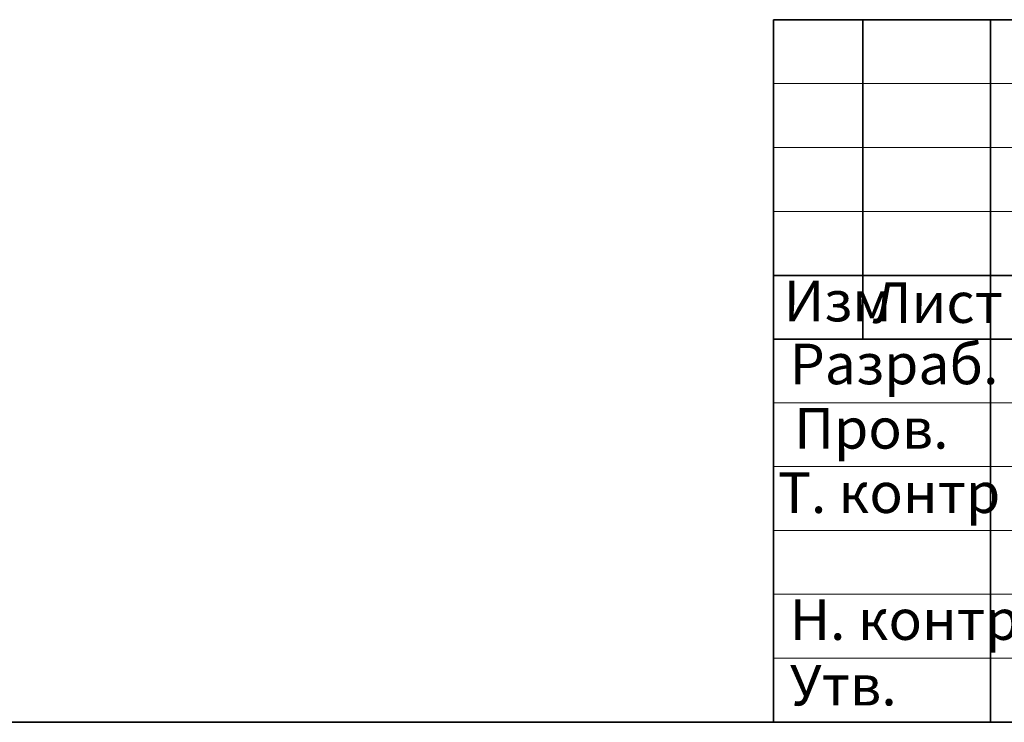
# Model space of a CAD drawing. Units: millimetres. Extents: x 8 to 435, y 1 to 291.
# Drawn here: x 171 to 248, y 5 to 60 of the extents above; entities that cross this region are included whole.
import ezdxf

# ---------------------------------------------------------------- set-up
doc = ezdxf.new("R2010")
doc.units = ezdxf.units.MM
doc.layers.add('FORMAT', color=7, linetype='Continuous')
doc.styles.add('SLDTEXTSTYLE1', font='TXT', dxfattribs={"width": 0.7, "bigfont": 'bigfont'})

msp = doc.modelspace()

# ---------------------------------------------------------------- linework, layer by layer
at = {"layer": 'FORMAT', "lineweight": 35}
msp.add_line((230, 60), (415, 60), dxfattribs=at)
at = {"layer": 'FORMAT', "color": 7, "lineweight": 35}
for p, q in [((230, 60), (230, 4.978)), ((230, 60), (230, 34.978)), ((237, 35), (237, 60)), ((247, 60), (247, 5)), ((295, 39.978), (230, 39.978)), ((230, 34.978), (295, 34.978)), ((20, 5), (415, 5)), ((230, 5), (415, 5))]:
    msp.add_line(p, q, dxfattribs=at)
at = {"layer": 'FORMAT', "color": 7, "lineweight": 18}
for p, q in [((230, 55), (295, 55)), ((230, 50), (295, 50)), ((295, 44.978), (230, 44.978)), ((230, 30), (295, 30)), ((230, 25), (295, 25)), ((230, 20), (295, 20)), ((230, 15), (295, 15)), ((230, 10), (295, 10))]:
    msp.add_line(p, q, dxfattribs=at)

# ---------------------------------------------------------------- texts
at = {"layer": 'FORMAT', "color": 7, "char_height": 3.175, "attachment_point": 1, "style": 'SLDTEXTSTYLE1'}
for s, insert in [('Изм', (230.785, 39.555)), ('Лист', (237.759, 39.431)), ('Разраб.', (231.27, 34.627)), ('Пров.', (231.617, 29.584)), ('Т. контр', (230.33, 24.544)), ('Н. контр', (231.27, 14.607)), ('Утв.', (231.27, 9.471))]:
    msp.add_mtext(s, dxfattribs=dict(at, insert=insert))

doc.saveas('drawing.dxf')
